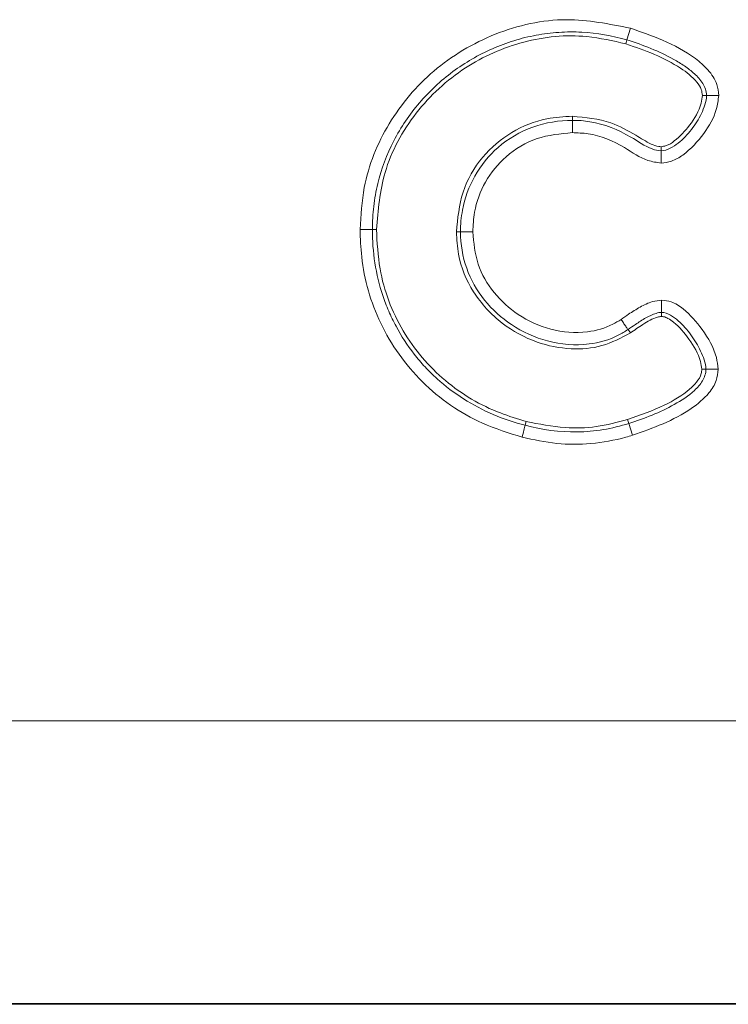
# Model space of a CAD drawing. Units: millimetres. Extents: x 187.89 to 190.53, y 2.11 to 4.27.
# Drawn here: x 188.7 to 188.72, y 2.44 to 2.47 of the extents above; entities that cross this region are included whole.
import ezdxf

# ---------------------------------------------------------------- set-up
doc = ezdxf.new("R2010")
doc.units = ezdxf.units.MM

msp = doc.modelspace()

# ---------------------------------------------------------------- linework, layer by layer
at = {"color": 7, "linetype": 'Continuous', "lineweight": 15}
for p, q in [((188.719185, 2.470193), (188.719061, 2.469778)), ((188.71902, 2.46964), (188.719061, 2.469778)), ((188.721724, 2.467823), (188.721868, 2.467823)), ((188.722301, 2.467823), (188.721868, 2.467823)), ((188.717134, 2.467084), (188.717134, 2.46694)), ((188.717134, 2.466507), (188.717134, 2.46694)), ((188.720265, 2.466008), (188.720265, 2.465864)), ((188.720265, 2.465431), (188.720265, 2.465864)), ((188.709642, 2.463088), (188.710075, 2.463088)), ((188.710219, 2.463088), (188.710075, 2.463088)), ((188.713042, 2.463001), (188.713186, 2.463001)), ((188.713619, 2.463001), (188.713186, 2.463001)), ((188.720284, 2.460158), (188.720284, 2.460591)), ((188.720284, 2.460014), (188.720284, 2.460158)), ((188.719181, 2.459432), (188.719098, 2.45955)), ((188.721705, 2.458151), (188.721849, 2.458151)), ((188.721849, 2.458151), (188.722282, 2.458151)), ((188.715506, 2.456308), (188.71547, 2.456169)), ((188.71547, 2.456169), (188.71547, 2.456169)), ((188.719083, 2.456371), (188.719126, 2.456234)), ((188.719126, 2.456234), (188.719256, 2.45582)), ((188.511427, 2.445734), (188.887194, 2.445734)), ((188.887194, 2.435747), (188.511427, 2.435747)), ((188.887194, 2.43572), (188.511427, 2.43572))]:
    msp.add_line(p, q, dxfattribs=at)
at = {"color": 7, "linetype": 'Continuous', "lineweight": 15, "flags": 128}
msp.add_lwpolyline([(188.71547, 2.456169), (188.715461, 2.456133), (188.71545, 2.456092), (188.715437, 2.456044), (188.715424, 2.455991), (188.715409, 2.455935), (188.715394, 2.455875), (188.715378, 2.455812), (188.715362, 2.455749)], dxfattribs=at)
at = {"color": 7, "linetype": 'Continuous', "lineweight": 15}
for points, knots in [([(188.709642, 2.463088), (188.709671, 2.463585), (188.709749, 2.464889), (188.710567, 2.466896), (188.712181, 2.468803), (188.714368, 2.47011), (188.716839, 2.470665), (188.718436, 2.470344), (188.719185, 2.470193)], [0, 0, 0, 0, 0.1085386, 0.2850033, 0.4622589, 0.6466259, 0.8341511, 1, 1, 1, 1]), ([(188.719061, 2.469778), (188.718539, 2.469934), (188.718008, 2.470026), (188.7172, 2.470068), (188.716926, 2.470066), (188.716386, 2.47003), (188.716119, 2.469996), (188.715592, 2.469897), (188.715331, 2.469833), (188.714816, 2.469674), (188.71456, 2.469578), (188.713816, 2.469251), (188.713352, 2.468981), (188.712702, 2.468499), (188.712491, 2.468324), (188.712095, 2.467955), (188.711723, 2.467566), (188.711396, 2.467138), (188.711094, 2.46669), (188.710955, 2.466455), (188.710583, 2.465734), (188.710395, 2.465231), (188.710203, 2.464441), (188.710155, 2.464172), (188.710107, 2.463768), (188.710095, 2.463632), (188.710079, 2.463361), (188.710075, 2.463223), (188.710075, 2.463088)], [0, 0, 0, 0, 0.125, 0.125, 0.1875, 0.1875, 0.25, 0.25, 0.3125, 0.3125, 0.375, 0.375, 0.5, 0.5, 0.5625, 0.5625, 0.625, 0.6875, 0.6875, 0.75, 0.75, 0.875, 0.875, 0.9375, 0.9375, 0.96875, 0.96875, 1, 1, 1, 1]), ([(188.719185, 2.470193), (188.719565, 2.470063), (188.720365, 2.469788), (188.721299, 2.46929), (188.721935, 2.468738), (188.72225, 2.468286), (188.722287, 2.467954), (188.722301, 2.467823)], [0, 0, 0, 0, 0.292241, 0.615253, 0.759548, 0.905348, 1, 1, 1, 1]), ([(188.71902, 2.46964), (188.718564, 2.469746), (188.71738, 2.470021), (188.715378, 2.469814), (188.713259, 2.468878), (188.711525, 2.467275), (188.710408, 2.465241), (188.710279, 2.463768), (188.710219, 2.463088)], [0, 0, 0, 0, 0.110579, 0.287604, 0.465751, 0.651837, 0.839224, 1, 1, 1, 1]), ([(188.721868, 2.467823), (188.721868, 2.467898), (188.721855, 2.467973), (188.721807, 2.468116), (188.721774, 2.468183), (188.721656, 2.468372), (188.721554, 2.468484), (188.721334, 2.468686), (188.721215, 2.468777), (188.720968, 2.468945), (188.720841, 2.469022), (188.720451, 2.469239), (188.72018, 2.469365), (188.719628, 2.469591), (188.719348, 2.469693), (188.719061, 2.469778)], [0, 0, 0, 0, 0.0625, 0.0625, 0.125, 0.125, 0.25, 0.25, 0.375, 0.375, 0.5, 0.5, 0.75, 0.75, 1, 1, 1, 1]), ([(188.721724, 2.467823), (188.721715, 2.467893), (188.721692, 2.468064), (188.721445, 2.468422), (188.720887, 2.468856), (188.720029, 2.469296), (188.719359, 2.469525), (188.71902, 2.46964)], [0, 0, 0, 0, 0.0621092, 0.1507187, 0.373734, 0.6834451, 1, 1, 1, 1]), ([(188.722301, 2.467823), (188.72228, 2.467655), (188.722217, 2.46717), (188.721776, 2.466425), (188.721217, 2.465812), (188.720664, 2.46548), (188.720388, 2.465446), (188.720265, 2.465431)], [0, 0, 0, 0, 0.150322, 0.435998, 0.753395, 0.889417, 1, 1, 1, 1]), ([(188.720265, 2.465864), (188.720377, 2.465864), (188.720487, 2.465902), (188.720688, 2.466002), (188.720782, 2.466066), (188.721045, 2.466276), (188.721196, 2.466438), (188.72147, 2.466791), (188.721591, 2.466981), (188.721736, 2.467281), (188.721779, 2.467385), (188.721844, 2.4676), (188.721868, 2.467711), (188.721868, 2.467823)], [0, 0, 0, 0, 0.125, 0.125, 0.25, 0.25, 0.5, 0.5, 0.75, 0.75, 0.875, 0.875, 1, 1, 1, 1]), ([(188.720265, 2.466008), (188.720324, 2.466018), (188.720495, 2.466045), (188.720863, 2.466289), (188.721306, 2.466775), (188.721659, 2.467345), (188.721711, 2.467729), (188.721724, 2.467823)], [0, 0, 0, 0, 0.073533, 0.209733, 0.526337, 0.884402, 1, 1, 1, 1]), ([(188.713042, 2.463001), (188.713087, 2.463476), (188.713176, 2.464427), (188.7139, 2.46567), (188.714952, 2.466569), (188.716088, 2.467022), (188.716833, 2.467066), (188.717134, 2.467084)], [0, 0, 0, 0, 0.220927, 0.442274, 0.652215, 0.859359, 1, 1, 1, 1]), ([(188.713186, 2.463001), (188.713186, 2.463001), (188.713186, 2.46326), (188.713248, 2.463945), (188.713632, 2.465015), (188.714489, 2.46607), (188.715707, 2.466783), (188.716663, 2.46694), (188.717134, 2.46694), (188.717134, 2.46694)], [0, 0, 0, 0, 0.00001, 0.125266, 0.331647, 0.541039, 0.771771, 0.99999, 1, 1, 1, 1]), ([(188.717134, 2.467084), (188.717596, 2.467041), (188.718389, 2.466967), (188.719278, 2.46648), (188.719805, 2.466141), (188.720118, 2.466016), (188.720238, 2.46601), (188.720265, 2.466008)], [0, 0, 0, 0, 0.4110321, 0.7045979, 0.892973, 0.9760691, 1, 1, 1, 1]), ([(188.717134, 2.46694), (188.717134, 2.46694), (188.717342, 2.46694), (188.718064, 2.46689), (188.719028, 2.466502), (188.719768, 2.465968), (188.720159, 2.465864), (188.720265, 2.465864), (188.720265, 2.465864)], [0, 0, 0, 0, 0.000018, 0.18642, 0.64579, 0.905733, 0.999982, 1, 1, 1, 1]), ([(188.717134, 2.466507), (188.71671, 2.466467), (188.715862, 2.466386), (188.714775, 2.46573), (188.714019, 2.464798), (188.713665, 2.463844), (188.713632, 2.463233), (188.713619, 2.463001)], [0, 0, 0, 0, 0.229296, 0.459258, 0.66773, 0.87398, 1, 1, 1, 1]), ([(188.720265, 2.465431), (188.720106, 2.465454), (188.719635, 2.465522), (188.718873, 2.466093), (188.717966, 2.466471), (188.717319, 2.466499), (188.717134, 2.466507)], [0, 0, 0, 0, 0.141716, 0.422002, 0.833892, 1, 1, 1, 1]), ([(188.715362, 2.455749), (188.714887, 2.455898), (188.713592, 2.456305), (188.711742, 2.457598), (188.710258, 2.459683), (188.709693, 2.461629), (188.709653, 2.462765), (188.709642, 2.463088)], [0, 0, 0, 0, 0.148881, 0.405996, 0.659458, 0.903207, 1, 1, 1, 1]), ([(188.710075, 2.463088), (188.710075, 2.462691), (188.710105, 2.462292), (188.710228, 2.461511), (188.71032, 2.461128), (188.710505, 2.460569), (188.710575, 2.460385), (188.710731, 2.460021), (188.710817, 2.459841), (188.711096, 2.459318), (188.711311, 2.458989), (188.711673, 2.458526), (188.711801, 2.458376), (188.712071, 2.458087), (188.712213, 2.457947), (188.712653, 2.45755), (188.712966, 2.457313), (188.713628, 2.456892), (188.71398, 2.456707), (188.714709, 2.456394), (188.715085, 2.456268), (188.71547, 2.456169)], [0, 0, 0, 0, 0.125, 0.125, 0.25, 0.25, 0.3125, 0.3125, 0.375, 0.375, 0.5, 0.5, 0.5625, 0.5625, 0.625, 0.625, 0.75, 0.75, 0.875, 0.875, 1, 1, 1, 1]), ([(188.710219, 2.463088), (188.710244, 2.462621), (188.710311, 2.461375), (188.711046, 2.459445), (188.712557, 2.457666), (188.714172, 2.456704), (188.715199, 2.4564), (188.715506, 2.456308)], [0, 0, 0, 0, 0.151402, 0.403656, 0.652866, 0.896176, 1, 1, 1, 1]), ([(188.719181, 2.459432), (188.718855, 2.459258), (188.718204, 2.458912), (188.717042, 2.458822), (188.715815, 2.459068), (188.714585, 2.459735), (188.713589, 2.460815), (188.7131, 2.461995), (188.713057, 2.462736), (188.713042, 2.463001)], [0, 0, 0, 0, 0.128487, 0.256677, 0.400002, 0.563918, 0.739753, 0.906869, 1, 1, 1, 1]), ([(188.719098, 2.45955), (188.718986, 2.459481), (188.718567, 2.459224), (188.717601, 2.458951), (188.716259, 2.459061), (188.714978, 2.459645), (188.71398, 2.460547), (188.713331, 2.461694), (188.713186, 2.462567), (188.713186, 2.463001), (188.713186, 2.463001)], [0, 0, 0, 0, 0.048147, 0.179304, 0.357793, 0.528192, 0.684349, 0.841417, 0.999993, 1, 1, 1, 1]), ([(188.713619, 2.463001), (188.713656, 2.462614), (188.71373, 2.461842), (188.71433, 2.46082), (188.715218, 2.460013), (188.716365, 2.459491), (188.717552, 2.459391), (188.718396, 2.459628), (188.718757, 2.459848), (188.718852, 2.459906)], [0, 0, 0, 0, 0.158867, 0.316333, 0.474399, 0.64736, 0.825977, 0.954296, 1, 1, 1, 1]), ([(188.718852, 2.459906), (188.71894, 2.459969), (188.719158, 2.460124), (188.71952, 2.460347), (188.719907, 2.460545), (188.720175, 2.460578), (188.720284, 2.460591)], [0, 0, 0, 0, 0.2025023, 0.4984946, 0.7960121, 1, 1, 1, 1]), ([(188.720284, 2.460591), (188.720397, 2.460577), (188.720676, 2.460541), (188.721197, 2.460196), (188.721758, 2.459543), (188.722201, 2.458798), (188.722265, 2.45829), (188.722282, 2.458151)], [0, 0, 0, 0, 0.101488, 0.249165, 0.542896, 0.875666, 1, 1, 1, 1]), ([(188.720284, 2.460158), (188.720284, 2.460158), (188.720218, 2.460158), (188.720024, 2.460112), (188.719715, 2.459962), (188.71939, 2.459758), (188.719185, 2.459612), (188.719098, 2.45955)], [0, 0, 0, 0, 0.000046, 0.146208, 0.438343, 0.76284, 1, 1, 1, 1]), ([(188.720284, 2.460014), (188.720236, 2.460007), (188.719999, 2.459969), (188.719631, 2.459743), (188.719328, 2.459533), (188.719181, 2.459432)], [0, 0, 0, 0, 0.114921, 0.571838, 1, 1, 1, 1]), ([(188.721849, 2.458151), (188.721849, 2.458263), (188.721821, 2.458375), (188.721752, 2.458588), (188.721709, 2.458691), (188.721565, 2.458991), (188.721448, 2.459182), (188.721185, 2.459543), (188.72104, 2.459711), (188.720789, 2.459933), (188.720699, 2.460002), (188.720505, 2.460112), (188.720396, 2.460158), (188.720284, 2.460158)], [0, 0, 0, 0, 0.125, 0.125, 0.25, 0.25, 0.5, 0.5, 0.75, 0.75, 0.875, 0.875, 1, 1, 1, 1]), ([(188.721705, 2.458151), (188.721691, 2.458242), (188.72163, 2.458628), (188.721276, 2.459203), (188.720864, 2.459707), (188.720533, 2.459937), (188.720386, 2.460004), (188.720308, 2.460012), (188.720284, 2.460014)], [0, 0, 0, 0, 0.112448, 0.477514, 0.805142, 0.904474, 0.970473, 1, 1, 1, 1]), ([(188.719098, 2.45955), (188.71908, 2.459577), (188.719042, 2.459631), (188.718958, 2.459753), (188.718891, 2.459849), (188.718856, 2.4599), (188.718852, 2.459906)], [0, 0, 0, 0, 0.322032, 0.644107, 0.956104, 1, 1, 1, 1]), ([(188.719083, 2.456371), (188.719521, 2.456527), (188.720289, 2.456799), (188.721108, 2.457273), (188.721523, 2.457681), (188.721684, 2.457929), (188.7217, 2.458099), (188.721705, 2.458151)], [0, 0, 0, 0, 0.422531, 0.741776, 0.846445, 0.952235, 1, 1, 1, 1]), ([(188.719126, 2.456234), (188.719404, 2.456321), (188.719677, 2.456419), (188.720215, 2.456641), (188.720479, 2.456763), (188.720985, 2.457046), (188.721232, 2.457206), (188.721549, 2.457503), (188.721648, 2.457613), (188.721798, 2.457862), (188.721849, 2.458006), (188.721849, 2.458151)], [0, 0, 0, 0, 0.25, 0.25, 0.5, 0.5, 0.75, 0.75, 0.875, 0.875, 1, 1, 1, 1]), ([(188.722282, 2.458151), (188.722267, 2.458014), (188.722232, 2.45771), (188.721906, 2.457206), (188.721266, 2.45668), (188.720338, 2.456197), (188.719619, 2.455947), (188.719256, 2.45582)], [0, 0, 0, 0, 0.101747, 0.225544, 0.433732, 0.713543, 1, 1, 1, 1]), ([(188.719126, 2.456234), (188.718832, 2.456142), (188.718531, 2.456068), (188.717923, 2.455966), (188.717613, 2.455938), (188.716687, 2.455926), (188.716066, 2.456015), (188.71547, 2.456169)], [0, 0, 0, 0, 0.25, 0.25, 0.5, 0.5, 1, 1, 1, 1]), ([(188.715506, 2.456308), (188.715962, 2.456214), (188.716777, 2.456046), (188.717997, 2.456087), (188.718717, 2.456276), (188.719083, 2.456371)], [0, 0, 0, 0, 0.384585, 0.687086, 1, 1, 1, 1]), ([(188.719256, 2.45582), (188.719176, 2.455796), (188.718698, 2.455652), (188.717807, 2.45549), (188.716567, 2.455489), (188.715767, 2.455662), (188.715362, 2.455749)], [0, 0, 0, 0, 0.063391, 0.379597, 0.68499, 1, 1, 1, 1])]:
    msp.add_open_spline(points, degree=3, knots=knots, dxfattribs=at)

doc.saveas('drawing.dxf')
